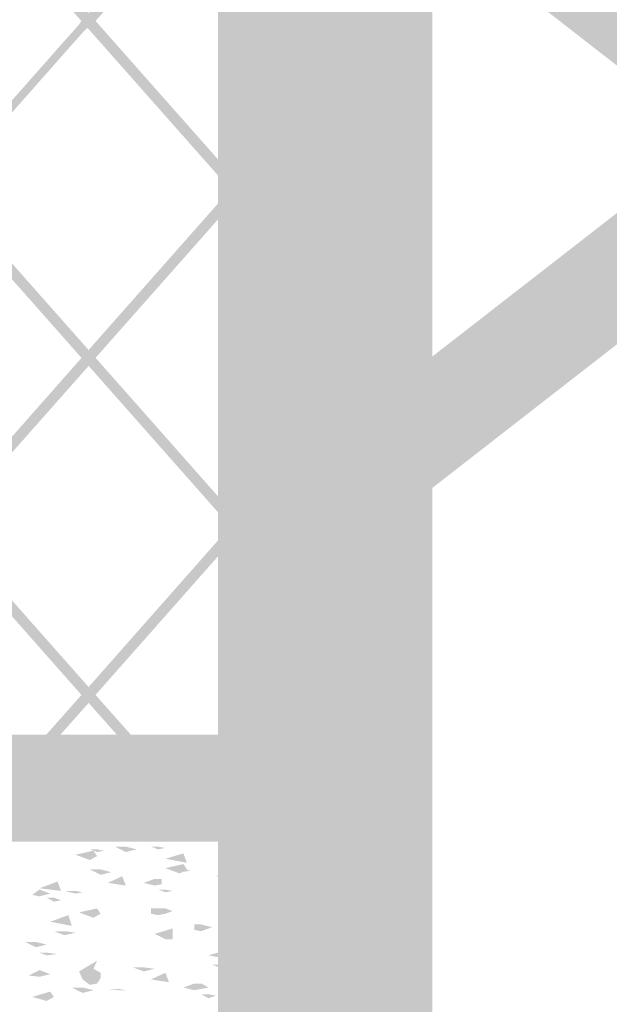
# Model space of a CAD drawing. Units: millimetres. Extents: x 5 to 292, y 0 to 199.
# Drawn here: x 140 to 141, y 104 to 106 of the extents above; entities that cross this region are included whole.
import ezdxf

# ---------------------------------------------------------------- set-up
doc = ezdxf.new("R2010")
doc.units = ezdxf.units.MM
doc.layers.add('Layers', color=7, linetype='Continuous')

msp = doc.modelspace()

# ---------------------------------------------------------------- hatches: boundary and pattern name
at = {"layer": 'Layers', "true_color": 0x303030}
h = msp.add_hatch(color=250, dxfattribs=at)
h.dxf.hatch_style = 2
h.paths.add_polyline_path([(160.491857, 156.648685), (160.491857, 156.913269), (140.430796, 156.913269), (140.430796, 68.525502), (160.75644, 68.525502), (160.75644, 156.913269), (160.491857, 156.913269), (160.491857, 156.648685), (160.227273, 156.648685), (160.227273, 69.054669), (140.959962, 69.054669), (140.959962, 156.384102), (160.491857, 156.384102), (160.491857, 156.648685), (160.227273, 156.648685)])
at = {"layer": 'Layers'}
h = msp.add_hatch(color=7, dxfattribs=at)
h.dxf.hatch_style = 2
h.paths.add_polyline_path([(140.801424, 121.063956), (140.695238, 120.95777), (140.589052, 120.95777), (140.589052, 120.790553), (140.589052, 120.751042), (140.589052, 120.20847), (140.589052, 120.169311), (140.589052, 119.37662), (140.589052, 119.337461), (140.589052, 119.126853), (140.589052, 119.087342), (140.589052, 118.54477), (140.589052, 118.505611), (140.589052, 117.463153), (140.589052, 117.423995), (140.589052, 115.21737), (140.589052, 115.177859), (140.589052, 114.1354), (140.589052, 114.096595), (140.589052, 113.55367), (140.589052, 113.514511), (140.589052, 113.303903), (140.589052, 113.264745), (140.589052, 112.472053), (140.589052, 112.432542), (140.589052, 111.88997), (140.589052, 111.850811), (140.589052, 111.640203), (140.589052, 111.601045), (140.589052, 110.808353), (140.589052, 110.768842), (140.589052, 108.56257), (140.589052, 108.523411), (140.589052, 107.480953), (140.589052, 107.441795), (140.589052, 106.89887), (140.589052, 106.859359), (140.589052, 106.649103), (140.589052, 106.609592), (140.589052, 106.06702), (140.589052, 106.027861), (140.589052, 105.8169), (140.589052, 105.778095), (140.589052, 105.23517), (140.589052, 105.196011), (140.589052, 104.985403), (140.589052, 104.946245), (140.589052, 104.550075), (140.238391, 104.550075), (140.204171, 104.550075), (140.01861, 104.550075), (139.984038, 104.550075), (139.503202, 104.550075), (139.468982, 104.550075), (139.283421, 104.550075), (139.249202, 104.550075), (138.747199, 104.550075), (138.747199, 105.367109), (138.747199, 105.406267), (138.747199, 105.606997), (138.747199, 105.646156), (138.747199, 106.198606), (138.747199, 106.238117), (138.747199, 106.438495), (138.747199, 106.477653), (138.747199, 107.862659), (138.747199, 107.901464), (138.747199, 108.102547), (138.747199, 108.141706), (138.747199, 108.694509), (138.747199, 108.733667), (138.747199, 108.934045), (138.747199, 108.973556), (138.747199, 109.526359), (138.747199, 109.565517), (138.747199, 109.766247), (138.747199, 109.805406), (138.747199, 112.853759), (138.747199, 112.892917), (138.747199, 113.093295), (138.747199, 113.132806), (138.747199, 113.685609), (138.747199, 113.724767), (138.747199, 114.517459), (138.747199, 114.556617), (138.747199, 114.756995), (138.747199, 114.796153), (138.747199, 115.349309), (138.747199, 115.388467), (138.747199, 115.588845), (138.747199, 115.628356), (138.747199, 116.181159), (138.747199, 116.22067), (138.747199, 116.421047), (138.747199, 116.460206), (138.747199, 117.252545), (138.747199, 117.292056), (138.747199, 119.508559), (138.747199, 119.547717), (138.747199, 119.748447), (138.747199, 119.787606), (138.747199, 120.340409), (138.747199, 120.37992), (138.747199, 120.580297), (138.747199, 120.619456), (138.747199, 120.95777), (138.641013, 120.95777), (138.534827, 121.063956), (138.534827, 120.252567), (138.624432, 120.187656), (138.624432, 119.861689), (138.534827, 119.9266), (138.534827, 115.045567), (138.624432, 115.110831), (138.624432, 114.784511), (138.534827, 114.7196), (138.534827, 113.339181), (138.624432, 113.273917), (138.624432, 112.947597), (138.534827, 113.012861), (138.534827, 108.131828), (138.624432, 108.196739), (138.624432, 107.871125), (138.534827, 107.805861), (138.534827, 106.425089), (138.624432, 106.359825), (138.624432, 106.034211), (138.534827, 106.099122), (138.534827, 104.338056), (140.801424, 104.338056), (140.801424, 105.062661), (140.695238, 104.979759), (140.695238, 105.304667), (140.801424, 105.387217), (140.801424, 106.705547), (140.695238, 106.788097), (140.695238, 107.112653), (140.801424, 107.030456), (140.801424, 111.946414), (140.695238, 111.863864), (140.695238, 112.188772), (140.801424, 112.27097), (140.801424, 113.5893), (140.695238, 113.672203), (140.695238, 113.996759), (140.801424, 113.914209), (140.801424, 118.83052), (140.695238, 118.74797), (140.695238, 119.072525), (140.801424, 119.155075), (140.801424, 120.473406), (140.695238, 120.556309), (140.695238, 120.880511), (140.801424, 120.798314)])
h = msp.add_hatch(color=7, dxfattribs=at)
h.paths.add_polyline_path([(154.924776, 116.372399), (150.708024, 113.092624), (150.916868, 112.930347), (155.133621, 116.210122)])
h.paths.add_polyline_path([(150.499532, 112.930347), (146.282779, 109.650572), (146.491624, 109.488294), (150.708024, 112.768069)])
h.paths.add_polyline_path([(146.074287, 109.488294), (141.857535, 106.208519), (142.066379, 106.046241), (146.282779, 109.326016)])
h.paths.add_polyline_path([(141.649043, 106.046241), (140.801318, 105.386899), (140.801318, 105.062344), (141.857535, 105.884316)])
h = msp.add_hatch(color=7, dxfattribs=at)
h.dxf.hatch_style = 2
h.paths.add_polyline_path([(138.747093, 107.901605), (138.747093, 107.8628), (139.35881, 107.170297), (139.376096, 107.150541), (140.093646, 106.338094), (140.128571, 106.338094), (140.111285, 106.35785), (139.393382, 107.170297), (139.376096, 107.1897)])
h = msp.add_hatch(color=7, dxfattribs=at)
h.dxf.hatch_style = 2
h.paths.add_polyline_path([(140.801424, 107.03035), (140.801424, 106.705442), (141.648796, 106.046453), (141.857641, 105.884175), (146.074041, 102.6044), (146.282885, 102.442122), (150.499638, 99.162347), (150.708129, 99.000069), (154.924882, 95.720294), (155.133727, 95.558017), (159.350127, 92.278594), (159.558971, 92.116317), (160.695621, 91.231903), (160.695621, 91.556811), (159.767816, 92.278594), (159.558971, 92.440872), (155.342218, 95.720294), (155.133727, 95.882572), (150.916974, 99.162347), (150.708129, 99.324625), (146.491729, 102.6044), (146.282885, 102.766678), (142.066485, 106.046453), (141.857641, 106.20873)])
h = msp.add_hatch(color=7, dxfattribs=at)
h.paths.add_polyline_path([(140.589193, 106.898729), (140.478773, 106.773845), (140.496059, 106.754442), (140.589193, 106.85957)])
h.paths.add_polyline_path([(140.461487, 106.754442), (140.111532, 106.35792), (140.128465, 106.338165), (140.478773, 106.734687)])
h = msp.add_hatch(color=7, dxfattribs=at)
h.dxf.hatch_style = 2
h.paths.add_polyline_path([(140.094528, 106.339646), (140.12275, 106.336119), (140.101583, 106.314952), (140.073361, 106.283202), (140.045139, 106.251452), (140.020444, 106.22323), (139.992222, 106.19148), (139.967528, 106.163257), (139.939306, 106.131507), (139.914611, 106.103285), (139.886389, 106.071535), (139.861694, 106.043313), (139.833472, 106.011563), (139.808778, 105.983341), (139.780556, 105.951591), (139.755861, 105.923369), (139.727639, 105.891619), (139.702944, 105.863396), (139.674722, 105.831646), (139.6465, 105.799896), (139.621806, 105.771674), (139.593583, 105.739924), (139.568889, 105.711702), (139.540667, 105.679952), (139.515972, 105.65173), (139.48775, 105.61998), (139.463056, 105.591757), (139.434833, 105.560007), (139.410139, 105.531785), (139.381917, 105.500035), (139.357222, 105.471813), (139.329, 105.440063), (139.304306, 105.411841), (139.276083, 105.380091), (139.247861, 105.348341), (139.223167, 105.320119), (139.194944, 105.288369), (139.17025, 105.260146), (139.142028, 105.228396), (139.117333, 105.200174), (139.089111, 105.168424), (139.064417, 105.140202), (139.036194, 105.108452), (139.0115, 105.08023), (138.983278, 105.04848), (138.958583, 105.020257), (138.930361, 104.988507), (138.905667, 104.960285), (138.877444, 104.928535), (138.849222, 104.896785), (138.824528, 104.868563), (138.796306, 104.836813), (138.771611, 104.808591), (138.743389, 104.776841), (138.718694, 104.748619), (138.690472, 104.716869), (138.665778, 104.688646), (138.644611, 104.663952), (138.641083, 104.692174), (138.651667, 104.702757), (138.676361, 104.73098), (138.704583, 104.76273), (138.729278, 104.790952), (138.7575, 104.822702), (138.782194, 104.850924), (138.810417, 104.882674), (138.835111, 104.910896), (138.863333, 104.942646), (138.891556, 104.974396), (138.91625, 105.002619), (138.944472, 105.034369), (138.969167, 105.062591), (138.997389, 105.094341), (139.022083, 105.122563), (139.050306, 105.154313), (139.075, 105.182535), (139.103222, 105.214285), (139.127917, 105.242507), (139.156139, 105.274257), (139.180833, 105.30248), (139.209056, 105.33423), (139.23375, 105.362452), (139.261972, 105.394202), (139.290194, 105.425952), (139.314889, 105.454174), (139.343111, 105.485924), (139.367806, 105.514146), (139.396028, 105.545896), (139.420722, 105.574119), (139.448944, 105.605869), (139.473639, 105.634091), (139.501861, 105.665841), (139.526556, 105.694063), (139.554778, 105.725813), (139.579472, 105.754035), (139.607694, 105.785785), (139.632389, 105.814007), (139.660611, 105.845757), (139.688833, 105.877507), (139.713528, 105.90573), (139.74175, 105.93748), (139.766444, 105.965702), (139.794667, 105.997452), (139.819361, 106.025674), (139.847583, 106.057424), (139.872278, 106.085646), (139.9005, 106.117396), (139.925194, 106.145619), (139.953417, 106.177369), (139.978111, 106.205591), (140.006333, 106.237341), (140.031028, 106.265563), (140.05925, 106.297313), (140.087472, 106.329063)])
h = msp.add_hatch(color=7, dxfattribs=at)
h.dxf.hatch_style = 2
h.paths.add_polyline_path([(139.393382, 106.338235), (139.35881, 106.338235), (139.376096, 106.31848), (140.093646, 105.506738), (140.111285, 105.486982), (140.46124, 105.090813), (140.478879, 105.071057), (140.589299, 104.946174), (140.589299, 104.985332), (140.496165, 105.09046), (140.478879, 105.110216), (140.128571, 105.506738), (140.111285, 105.526141)])
h = msp.add_hatch(color=7, dxfattribs=at)
h.dxf.hatch_style = 2
h.paths.add_polyline_path([(140.128571, 106.338235), (140.093646, 106.338235), (140.46124, 105.92231), (140.478879, 105.902907), (140.589299, 105.778024), (140.589299, 105.81683), (140.496165, 105.92231), (140.478879, 105.942066)])
h = msp.add_hatch(color=7, dxfattribs=at)
h.dxf.hatch_style = 2
h.paths.add_polyline_path([(138.747093, 106.237976), (138.747093, 106.198817), (138.991215, 105.92224), (139.008501, 105.902837), (139.726404, 105.090742), (139.74369, 105.070987), (140.093646, 104.674465), (140.111285, 104.655062), (140.204065, 104.550287), (140.238638, 104.550287), (140.128571, 104.674465), (140.111285, 104.69422), (139.760976, 105.09039), (139.74369, 105.110145), (139.02614, 105.92224), (139.008501, 105.941995)])
h = msp.add_hatch(color=7, dxfattribs=at)
h.paths.add_polyline_path([(140.589193, 106.06709), (140.478773, 105.942207), (140.496059, 105.922451), (140.589193, 106.027932)])
h.paths.add_polyline_path([(140.461487, 105.922451), (140.111532, 105.526282), (140.128465, 105.506526), (140.478773, 105.902696)])
h.paths.add_polyline_path([(140.093893, 105.506526), (139.743937, 105.110004), (139.760871, 105.090249), (140.111532, 105.486771)])
h.paths.add_polyline_path([(139.726651, 105.090601), (139.376343, 104.694079), (139.393276, 104.674676), (139.743937, 105.071199)])
h.paths.add_polyline_path([(139.359057, 104.674676), (139.24899, 104.550146), (139.283562, 104.550146), (139.376343, 104.654921)])
h = msp.add_hatch(color=7, dxfattribs=at)
h.dxf.hatch_style = 2
h.paths.add_polyline_path([(140.801424, 105.38704), (140.695238, 105.304843), (140.695238, 104.979935), (140.801424, 105.062485)])
h = msp.add_hatch(color=7, dxfattribs=at)
h.paths.add_polyline_path([(140.589193, 105.235099), (140.478773, 105.110216), (140.496059, 105.09046), (140.589193, 105.195941)])
h.paths.add_polyline_path([(140.461487, 105.090813), (140.111532, 104.694291), (140.128465, 104.674535), (140.478773, 105.071057)])
h.paths.add_polyline_path([(140.093893, 104.674535), (139.983826, 104.550357), (140.018751, 104.550357), (140.111532, 104.65478)])
h = msp.add_hatch(color=7, dxfattribs=at)
h.dxf.hatch_style = 2
h.paths.add_polyline_path([(140.695308, 102.775991), (140.695308, 102.908283), (138.773375, 102.908283), (138.773375, 104.311985), (140.563017, 104.311985), (140.563017, 102.775991), (140.695308, 102.775991), (140.695308, 102.908283), (140.695308, 102.775991), (140.8276, 102.775991), (140.8276, 104.444277), (140.695308, 104.576569), (138.641083, 104.576569), (138.508792, 104.444277), (138.508792, 102.775991), (138.641083, 102.643699), (140.695308, 102.643699), (140.8276, 102.775991)])
h = msp.add_hatch(color=7, dxfattribs=at)
h.dxf.hatch_style = 2
h.paths.add_polyline_path([(140.690722, 104.519313), (140.69425, 104.487563), (140.683667, 104.47698), (140.658972, 104.448757), (140.63075, 104.452285), (140.644861, 104.466396), (140.669556, 104.494619)])
at = {"layer": 'Layers', "true_color": 0x231f20}
h = msp.add_hatch(color=179, dxfattribs=at)
h.dxf.hatch_style = 2
h.paths.add_polyline_path([(140.196833, 104.44523), (140.242694, 104.441702)])
h = msp.add_hatch(color=179, dxfattribs=at)
h.dxf.hatch_style = 2
h.paths.add_polyline_path([(140.416245, 104.4258), (140.389575, 104.415876), (140.362937, 104.419186), (140.362937, 104.432457), (140.389575, 104.432457)])
h = msp.add_hatch(color=179, dxfattribs=at)
h.dxf.hatch_style = 2
h.paths.add_polyline_path([(140.478387, 104.419188), (140.513829, 104.42913), (140.540467, 104.419188), (140.522751, 104.415878)])
h = msp.add_hatch(color=179, dxfattribs=at)
h.dxf.hatch_style = 2
h.paths.add_polyline_path([(140.620385, 104.412576), (140.664803, 104.425803), (140.673628, 104.412576), (140.673628, 104.399323), (140.655924, 104.399323)])
h = msp.add_hatch(color=179, dxfattribs=at)
h.dxf.hatch_style = 2
h.paths.add_polyline_path([(140.016796, 104.39932), (140.034588, 104.39601)])
h = msp.add_hatch(color=179, dxfattribs=at)
h.dxf.hatch_style = 2
h.paths.add_polyline_path([(139.945783, 104.396008), (139.963574, 104.389388)])
h = msp.add_hatch(color=179, dxfattribs=at)
h.dxf.hatch_style = 2
h.paths.add_polyline_path([(140.10559, 104.392708), (140.123348, 104.386088)])
h = msp.add_hatch(color=179, dxfattribs=at)
h.dxf.hatch_style = 2
h.paths.add_polyline_path([(140.114452, 104.376135), (140.132221, 104.372818)])
h = msp.add_hatch(color=179, dxfattribs=at)
h.dxf.hatch_style = 2
h.paths.add_polyline_path([(140.238725, 104.396008), (140.256484, 104.389388)])
h = msp.add_hatch(color=179, dxfattribs=at)
h.dxf.hatch_style = 2
h.paths.add_polyline_path([(140.283142, 104.369522), (140.327485, 104.38275), (140.345232, 104.35958)])
h = msp.add_hatch(color=179, dxfattribs=at)
h.dxf.hatch_style = 2
h.paths.add_polyline_path([(140.371892, 104.369522), (140.416245, 104.38275), (140.425103, 104.369522), (140.425103, 104.356264), (140.407366, 104.356264)])
h = msp.add_hatch(color=179, dxfattribs=at)
h.dxf.hatch_style = 2
h.paths.add_polyline_path([(140.584905, 104.386071), (140.567157, 104.386071), (140.584905, 104.372832), (140.602663, 104.376135)])
for points in [[(140.682541, 104.382746), (140.655925, 104.382746)], [(140.247601, 104.051515), (140.22092, 104.051515)], [(140.247601, 104.03496), (140.229843, 104.03496)], [(140.666028, 104.025424), (140.676611, 104.025424), (140.69425, 104.018369), (140.69425, 104.007785), (140.6625, 104.011313), (140.648389, 104.018369)], [(140.576025, 103.945523), (140.55831, 103.945523)]]:
    msp.add_hatch(color=179, dxfattribs=at).paths.add_polyline_path(points)
h = msp.add_hatch(color=179, dxfattribs=at)
h.dxf.hatch_style = 2
h.paths.add_polyline_path([(140.123314, 104.333044), (140.096719, 104.326412), (140.070038, 104.329747), (140.070038, 104.342962), (140.096719, 104.342962)])
h = msp.add_hatch(color=179, dxfattribs=at)
h.dxf.hatch_style = 2
h.paths.add_polyline_path([(140.407383, 104.336351), (140.37191, 104.319807), (140.416241, 104.313162)])
h = msp.add_hatch(color=179, dxfattribs=at)
h.dxf.hatch_style = 2
h.paths.add_polyline_path([(140.673654, 104.333044), (140.691435, 104.329747)])
h = msp.add_hatch(color=179, dxfattribs=at)
h.dxf.hatch_style = 2
h.paths.add_polyline_path([(140.025669, 104.299928), (140.043461, 104.296612)])
h = msp.add_hatch(color=179, dxfattribs=at)
h.dxf.hatch_style = 2
h.paths.add_polyline_path([(140.203181, 104.299922), (140.176543, 104.299922), (140.203181, 104.286676), (140.229851, 104.293302)])
h = msp.add_hatch(color=179, dxfattribs=at)
h.dxf.hatch_style = 2
h.paths.add_polyline_path([(140.28311, 104.299928), (140.265286, 104.299928), (140.28311, 104.293289), (140.300825, 104.296612)])
h = msp.add_hatch(color=179, dxfattribs=at)
h.dxf.hatch_style = 2
h.paths.add_polyline_path([(140.469494, 104.280036), (140.513847, 104.309844), (140.505022, 104.289991), (140.522759, 104.276751), (140.522759, 104.260188), (140.505022, 104.253518)])
h = msp.add_hatch(color=179, dxfattribs=at)
h.dxf.hatch_style = 2
h.paths.add_polyline_path([(140.593766, 104.289991), (140.638152, 104.299921), (140.647064, 104.286669), (140.629295, 104.276733)])
h = msp.add_hatch(color=179, dxfattribs=at)
h.dxf.hatch_style = 2
h.paths.add_polyline_path([(140.690722, 104.314702), (140.697778, 104.300591)])
h = msp.add_hatch(color=179, dxfattribs=at)
h.dxf.hatch_style = 2
h.paths.add_polyline_path([(139.963549, 104.296622), (139.981275, 104.293306)])
h = msp.add_hatch(color=179, dxfattribs=at)
h.dxf.hatch_style = 2
h.paths.add_polyline_path([(140.078939, 104.280036), (140.123346, 104.289991), (140.132215, 104.276751), (140.114456, 104.266783)])
h = msp.add_hatch(color=179, dxfattribs=at)
h.dxf.hatch_style = 2
h.paths.add_polyline_path([(140.132219, 104.293291), (140.114449, 104.293291), (140.132219, 104.286671), (140.149945, 104.289994)])
h = msp.add_hatch(color=179, dxfattribs=at)
h.dxf.hatch_style = 2
h.paths.add_polyline_path([(140.132219, 104.27673), (140.149945, 104.273439)])
h = msp.add_hatch(color=179, dxfattribs=at)
h.dxf.hatch_style = 2
h.paths.add_polyline_path([(140.256449, 104.296622), (140.274273, 104.293306)])
h = msp.add_hatch(color=179, dxfattribs=at)
h.dxf.hatch_style = 2
h.paths.add_polyline_path([(140.300846, 104.270118), (140.345264, 104.283351), (140.354111, 104.260188)])
h = msp.add_hatch(color=179, dxfattribs=at)
h.dxf.hatch_style = 2
h.paths.add_polyline_path([(140.327496, 104.293291), (140.345254, 104.283361)])
h = msp.add_hatch(color=179, dxfattribs=at)
h.dxf.hatch_style = 2
h.paths.add_polyline_path([(140.300846, 104.246938), (140.345264, 104.25688), (140.354111, 104.243622), (140.336341, 104.233698)])
h = msp.add_hatch(color=179, dxfattribs=at)
h.dxf.hatch_style = 2
h.paths.add_polyline_path([(140.389584, 104.260187), (140.407408, 104.253517)])
h = msp.add_hatch(color=179, dxfattribs=at)
h.dxf.hatch_style = 2
h.paths.add_polyline_path([(140.141049, 104.243607), (140.114477, 104.243607), (140.141049, 104.230367), (140.167698, 104.236981)])
h = msp.add_hatch(color=179, dxfattribs=at)
h.dxf.hatch_style = 2
h.paths.add_polyline_path([(140.194339, 104.227064), (140.158866, 104.21049), (140.203175, 104.203876)])
h = msp.add_hatch(color=179, dxfattribs=at)
h.dxf.hatch_style = 2
h.paths.add_polyline_path([(140.336359, 104.246944), (140.309688, 104.246944), (140.336359, 104.236996), (140.362964, 104.240293)])
h = msp.add_hatch(color=179, dxfattribs=at)
h.dxf.hatch_style = 2
h.paths.add_polyline_path([(140.380733, 104.25022), (140.398546, 104.246941)])
h = msp.add_hatch(color=179, dxfattribs=at)
h.dxf.hatch_style = 2
h.paths.add_polyline_path([(140.425118, 104.227064), (140.469493, 104.240304), (140.487241, 104.217109)])
h = msp.add_hatch(color=179, dxfattribs=at)
h.dxf.hatch_style = 2
h.paths.add_polyline_path([(140.60265, 104.227064), (140.629288, 104.233697), (140.647068, 104.233697), (140.647068, 104.220426), (140.629288, 104.217109)])
h = msp.add_hatch(color=179, dxfattribs=at)
h.dxf.hatch_style = 2
h.paths.add_polyline_path([(140.673654, 104.227064), (140.691435, 104.223754)])
h = msp.add_hatch(color=179, dxfattribs=at)
h.dxf.hatch_style = 2
h.paths.add_polyline_path([(139.954665, 104.223734), (139.9725, 104.22043)])
h = msp.add_hatch(color=179, dxfattribs=at)
h.dxf.hatch_style = 2
h.paths.add_polyline_path([(139.990147, 104.197235), (140.034576, 104.21381), (140.043422, 104.190641)])
h = msp.add_hatch(color=179, dxfattribs=at)
h.dxf.hatch_style = 2
h.paths.add_polyline_path([(140.247598, 104.210491), (140.274225, 104.220433), (140.292016, 104.220433), (140.292016, 104.207181), (140.274225, 104.203865)])
h = msp.add_hatch(color=179, dxfattribs=at)
h.dxf.hatch_style = 2
h.paths.add_polyline_path([(140.318644, 104.213797), (140.336392, 104.210493)])
h = msp.add_hatch(color=179, dxfattribs=at)
h.dxf.hatch_style = 2
h.paths.add_polyline_path([(140.362944, 104.210491), (140.380768, 104.207181)])
h = msp.add_hatch(color=179, dxfattribs=at)
h.dxf.hatch_style = 2
h.paths.add_polyline_path([(140.425108, 104.213797), (140.442823, 104.210493)])
h = msp.add_hatch(color=179, dxfattribs=at)
h.dxf.hatch_style = 2
h.paths.add_polyline_path([(140.469494, 104.203866), (140.442823, 104.203866), (140.469494, 104.193937), (140.487253, 104.197234)])
h = msp.add_hatch(color=179, dxfattribs=at)
h.dxf.hatch_style = 2
h.paths.add_polyline_path([(140.655929, 104.207197), (140.638116, 104.207197), (140.655929, 104.200565), (140.673655, 104.203868)])
h = msp.add_hatch(color=179, dxfattribs=at)
h.dxf.hatch_style = 2
h.paths.add_polyline_path([(140.016796, 104.18398), (139.990159, 104.177379), (139.972443, 104.180696), (139.990159, 104.193935)])
h = msp.add_hatch(color=179, dxfattribs=at)
h.dxf.hatch_style = 2
h.paths.add_polyline_path([(140.078928, 104.190642), (140.052322, 104.190642), (140.078928, 104.183965), (140.096719, 104.187326)])
h = msp.add_hatch(color=179, dxfattribs=at)
h.dxf.hatch_style = 2
h.paths.add_polyline_path([(140.078928, 104.187311), (140.096719, 104.184001)])
h = msp.add_hatch(color=179, dxfattribs=at)
h.dxf.hatch_style = 2
h.paths.add_polyline_path([(140.114452, 104.183968), (140.132221, 104.174069)])
h = msp.add_hatch(color=179, dxfattribs=at)
h.dxf.hatch_style = 2
h.paths.add_polyline_path([(140.300824, 104.193935), (140.283109, 104.193935), (140.300824, 104.187322), (140.318648, 104.190625)])
h = msp.add_hatch(color=179, dxfattribs=at)
h.dxf.hatch_style = 2
h.paths.add_polyline_path([(140.025669, 104.174056), (140.007921, 104.174056), (140.025669, 104.164139), (140.043461, 104.167449)])
h = msp.add_hatch(color=179, dxfattribs=at)
h.dxf.hatch_style = 2
h.paths.add_polyline_path([(140.673633, 104.154182), (140.655917, 104.147556), (140.638126, 104.144252), (140.620389, 104.147556), (140.620389, 104.160815), (140.638126, 104.160815), (140.655917, 104.160815)])
h = msp.add_hatch(color=179, dxfattribs=at)
h.dxf.hatch_style = 2
h.paths.add_polyline_path([(139.972443, 104.140927), (139.990159, 104.13763)])
h = msp.add_hatch(color=179, dxfattribs=at)
h.dxf.hatch_style = 2
h.paths.add_polyline_path([(140.016796, 104.114448), (140.061258, 104.130997), (140.070018, 104.104518)])
h = msp.add_hatch(color=179, dxfattribs=at)
h.dxf.hatch_style = 2
h.paths.add_polyline_path([(140.087791, 104.137639), (140.132253, 104.147557), (140.141034, 104.13431), (140.123319, 104.124387)])
h = msp.add_hatch(color=179, dxfattribs=at)
h.dxf.hatch_style = 2
h.paths.add_polyline_path([(140.318623, 104.140927), (140.300842, 104.134307), (140.283149, 104.130997), (140.265347, 104.134307), (140.265347, 104.14756), (140.283149, 104.14756), (140.300842, 104.14756)])
h = msp.add_hatch(color=179, dxfattribs=at)
h.dxf.hatch_style = 2
h.paths.add_polyline_path([(140.629289, 104.140927), (140.655927, 104.150895), (140.673653, 104.150895), (140.673653, 104.13763), (140.655927, 104.134307)])
h = msp.add_hatch(color=179, dxfattribs=at)
h.dxf.hatch_style = 2
h.paths.add_polyline_path([(140.354157, 104.127684), (140.371916, 104.124374)])
h = msp.add_hatch(color=179, dxfattribs=at)
h.dxf.hatch_style = 2
h.paths.add_polyline_path([(140.416245, 104.101186), (140.389575, 104.091257), (140.371892, 104.094585), (140.371892, 104.107819), (140.389575, 104.107819)])
h = msp.add_hatch(color=179, dxfattribs=at)
h.dxf.hatch_style = 2
h.paths.add_polyline_path([(140.629289, 104.097887), (140.673653, 104.111126), (140.673653, 104.097887), (140.655927, 104.087925)])
h = msp.add_hatch(color=179, dxfattribs=at)
h.paths.add_polyline_path([(140.6625, 104.12773), (140.69425, 104.12773)])
h.paths.add_polyline_path([(140.669556, 104.124202), (140.687194, 104.124202)])
h = msp.add_hatch(color=179, dxfattribs=at)
h.dxf.hatch_style = 2
h.paths.add_polyline_path([(140.05232, 104.091255), (140.02565, 104.091255), (140.05232, 104.081357), (140.078958, 104.087927)])
h = msp.add_hatch(color=179, dxfattribs=at)
h.dxf.hatch_style = 2
h.paths.add_polyline_path([(140.10559, 104.104517), (140.123348, 104.101188)])
h = msp.add_hatch(color=179, dxfattribs=at)
h.dxf.hatch_style = 2
h.paths.add_polyline_path([(140.274227, 104.084644), (140.318624, 104.097883), (140.318624, 104.084644), (140.318624, 104.071372), (140.300843, 104.071372)])
h = msp.add_hatch(color=179, dxfattribs=at)
h.dxf.hatch_style = 2
h.paths.add_polyline_path([(140.478377, 104.104517), (140.460618, 104.104517), (140.478377, 104.097885), (140.496157, 104.101188)])
h = msp.add_hatch(color=179, dxfattribs=at)
h.dxf.hatch_style = 2
h.paths.add_polyline_path([(139.981242, 104.064758), (139.954669, 104.064758), (139.981242, 104.051518), (140.007945, 104.058131)])
h = msp.add_hatch(color=179, dxfattribs=at)
h.dxf.hatch_style = 2
h.paths.add_polyline_path([(140.025669, 104.058114), (140.043461, 104.054842)])
h = msp.add_hatch(color=179, dxfattribs=at)
h.dxf.hatch_style = 2
h.paths.add_polyline_path([(140.132219, 104.058114), (140.149945, 104.054842)])
h = msp.add_hatch(color=179, dxfattribs=at)
h.dxf.hatch_style = 2
h.paths.add_polyline_path([(140.48724, 104.051515), (140.531625, 104.064754), (140.540483, 104.051515), (140.540483, 104.038262), (140.522746, 104.038262)])
h = msp.add_hatch(color=179, dxfattribs=at)
h.dxf.hatch_style = 2
h.paths.add_polyline_path([(140.691411, 104.07137), (140.664805, 104.06144), (140.638135, 104.064756), (140.638135, 104.078034), (140.664805, 104.078034)])
h = msp.add_hatch(color=179, dxfattribs=at)
h.dxf.hatch_style = 2
h.paths.add_polyline_path([(140.007945, 104.03826), (139.990111, 104.03826), (140.007945, 104.031627), (140.034583, 104.034956)])
h = msp.add_hatch(color=179, dxfattribs=at)
h.dxf.hatch_style = 2
h.paths.add_polyline_path([(140.362944, 104.054845), (140.380768, 104.051504)])
h = msp.add_hatch(color=179, dxfattribs=at)
h.dxf.hatch_style = 2
h.paths.add_polyline_path([(140.407383, 104.031629), (140.451747, 104.044888), (140.460627, 104.021718)])
h = msp.add_hatch(color=179, dxfattribs=at)
h.dxf.hatch_style = 2
h.paths.add_polyline_path([(140.087791, 103.991876), (140.132253, 104.018368), (140.123319, 103.998521), (140.141034, 103.988578), (140.141034, 103.975332), (140.132253, 103.96208), (140.114461, 103.958776), (140.09667, 103.972048)])
h = msp.add_hatch(color=179, dxfattribs=at)
h.dxf.hatch_style = 2
h.paths.add_polyline_path([(140.442822, 104.008455), (140.41625, 104.008455), (140.442822, 103.998519), (140.469493, 104.001835)])
h = msp.add_hatch(color=179, dxfattribs=at)
h.dxf.hatch_style = 2
h.paths.add_polyline_path([(140.016796, 103.985294), (139.990159, 103.97863), (139.963553, 103.98194), (139.990159, 103.995205)])
h = msp.add_hatch(color=179, dxfattribs=at)
h.dxf.hatch_style = 2
h.paths.add_polyline_path([(140.247598, 104.001831), (140.220916, 104.001831), (140.247598, 103.991888), (140.274269, 103.998521)])
h = msp.add_hatch(color=179, dxfattribs=at)
h.dxf.hatch_style = 2
h.paths.add_polyline_path([(140.300846, 103.988576), (140.265339, 103.972045), (140.309692, 103.965387)])
h = msp.add_hatch(color=179, dxfattribs=at)
h.dxf.hatch_style = 2
h.paths.add_polyline_path([(140.478387, 103.968702), (140.522751, 103.998504), (140.513829, 103.985277), (140.522751, 103.968702), (140.531609, 103.95545), (140.522751, 103.942223), (140.504993, 103.938907)])
h = msp.add_hatch(color=179, dxfattribs=at)
h.dxf.hatch_style = 2
h.paths.add_polyline_path([(140.593766, 103.998518), (140.629295, 104.005138), (140.655933, 103.998518), (140.638152, 103.991886)])
h = msp.add_hatch(color=179, dxfattribs=at)
h.dxf.hatch_style = 2
h.paths.add_polyline_path([(140.673654, 103.998518), (140.691435, 103.995208)])
h = msp.add_hatch(color=179, dxfattribs=at)
h.dxf.hatch_style = 2
h.paths.add_polyline_path([(140.345252, 103.952147), (140.37189, 103.962064), (140.389616, 103.962064), (140.407385, 103.952147), (140.389616, 103.948837), (140.37189, 103.945527)])
h = msp.add_hatch(color=179, dxfattribs=at)
h.dxf.hatch_style = 2
h.paths.add_polyline_path([(140.655929, 103.978633), (140.638116, 103.978633), (140.655929, 103.972044), (140.673655, 103.975335)])
h = msp.add_hatch(color=179, dxfattribs=at)
h.dxf.hatch_style = 2
h.paths.add_polyline_path([(139.972454, 103.928961), (140.016818, 103.94222), (140.025665, 103.928961), (140.007928, 103.91905)])
h = msp.add_hatch(color=179, dxfattribs=at)
h.dxf.hatch_style = 2
h.paths.add_polyline_path([(140.096695, 103.952147), (140.070025, 103.952147), (140.096695, 103.938907), (140.123344, 103.945527)])
h = msp.add_hatch(color=179, dxfattribs=at)
h.dxf.hatch_style = 2
h.paths.add_polyline_path([(140.185467, 103.948835), (140.158818, 103.948835), (140.185467, 103.945525), (140.203182, 103.945525)])
h = msp.add_hatch(color=179, dxfattribs=at)
h.dxf.hatch_style = 2
h.paths.add_polyline_path([(140.220936, 103.945523), (140.238749, 103.935593)])
h = msp.add_hatch(color=179, dxfattribs=at)
h.dxf.hatch_style = 2
h.paths.add_polyline_path([(140.407383, 103.935592), (140.389538, 103.935592), (140.407383, 103.925649), (140.425142, 103.932282)])
h = msp.add_hatch(color=179, dxfattribs=at)
h.dxf.hatch_style = 2
h.paths.add_polyline_path([(140.425108, 103.955459), (140.442823, 103.952131)])
h = msp.add_hatch(color=179, dxfattribs=at)
h.dxf.hatch_style = 2
h.paths.add_polyline_path([(140.620385, 103.948835), (140.638165, 103.945525)])
h = msp.add_hatch(color=179, dxfattribs=at)
h.dxf.hatch_style = 2
h.paths.add_polyline_path([(140.664802, 103.925649), (140.638132, 103.915707), (140.611494, 103.919036), (140.611494, 103.932282), (140.638132, 103.932282)])

doc.saveas('drawing.dxf')
